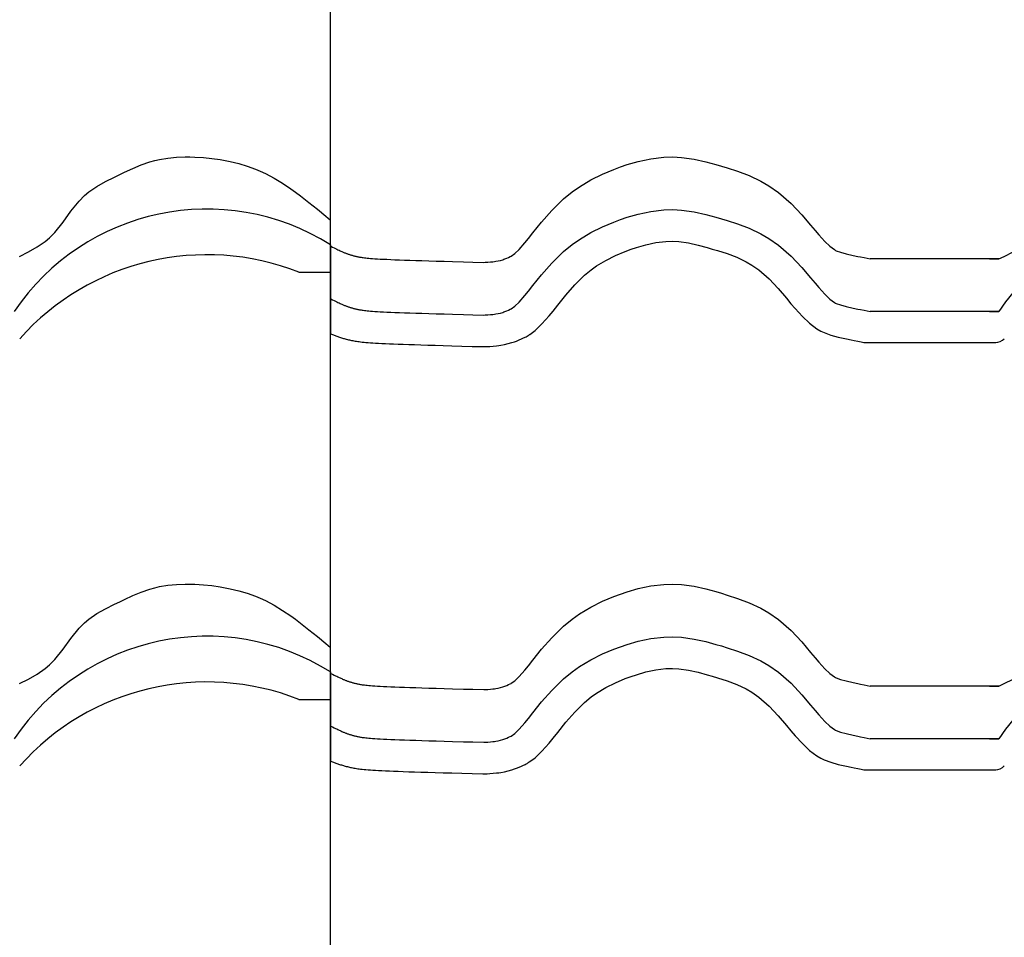
# Model space of a CAD drawing. Extents: x -486 to 8384, y 2124 to 4276.
# Drawn here: x 5166 to 5446, y 3184 to 3445 of the extents above; entities that cross this region are included whole.
import ezdxf

# ---------------------------------------------------------------- set-up
doc = ezdxf.new("R2010")
doc.units = 0
doc.header["$LTSCALE"] = 20
doc.layers.add('0-1', color=7, linetype='CONTINUOUS')
doc.layers.add('0-3', color=7, linetype='CONTINUOUS')

msp = doc.modelspace()

# ---------------------------------------------------------------- linework, layer by layer
at = {"layer": '0-1', "color": 7, "linetype": 'CONTINUOUS'}
for p, q in [((5203.21, 3404.7), (5204.64, 3405.11)), ((5204.64, 3405.11), (5206, 3405.42)), ((5206, 3405.42), (5208.38, 3405.8)), ((5208.38, 3405.8), (5210.8, 3406.03)), ((5210.8, 3406.03), (5213.23, 3406.11)), ((5213.23, 3406.11), (5214.64, 3406.11)), ((5214.64, 3406.11), (5216.05, 3406.07)), ((5216.05, 3406.07), (5218.47, 3405.93)), ((5218.47, 3405.93), (5220.87, 3405.69)), ((5220.87, 3405.69), (5223.26, 3405.35)), ((5223.26, 3405.35), (5224.64, 3405.11)), ((5224.64, 3405.11), (5226.07, 3404.82)), ((5342.21, 3404.85), (5345.77, 3405.62)), ((5345.77, 3405.62), (5349.48, 3406.05)), ((5349.48, 3406.05), (5352.04, 3406.12)), ((5352.04, 3406.12), (5354.57, 3405.99)), ((5354.57, 3405.99), (5358.15, 3405.5)), ((5358.15, 3405.5), (5361.46, 3404.77)), ((5196.02, 3401.76), (5198.39, 3402.85)), ((5198.39, 3402.85), (5200.78, 3403.85)), ((5200.78, 3403.85), (5203.21, 3404.7)), ((5226.07, 3404.82), (5228.52, 3404.23)), ((5228.52, 3404.23), (5230.94, 3403.52)), ((5230.94, 3403.52), (5233.3, 3402.67)), ((5233.3, 3402.67), (5234.64, 3402.11)), ((5332.04, 3401.25), (5335.26, 3402.59)), ((5335.26, 3402.59), (5337.21, 3403.31)), ((5337.21, 3403.31), (5339.04, 3403.93)), ((5339.04, 3403.93), (5342.21, 3404.85)), ((5361.46, 3404.77), (5364.33, 3403.98)), ((5364.33, 3403.98), (5365.88, 3403.52)), ((5365.88, 3403.52), (5367.51, 3403.03)), ((5367.51, 3403.03), (5370.47, 3402.08)), ((5190.61, 3399.12), (5193.15, 3400.4)), ((5193.15, 3400.4), (5194.64, 3401.11)), ((5194.64, 3401.11), (5196.02, 3401.76)), ((5234.64, 3402.11), (5236.12, 3401.42)), ((5236.12, 3401.42), (5238.59, 3400.1)), ((5238.59, 3400.1), (5240.99, 3398.64)), ((5325.46, 3397.63), (5328.69, 3399.58)), ((5328.69, 3399.58), (5332.04, 3401.25)), ((5370.47, 3402.08), (5373.75, 3400.84)), ((5373.75, 3400.84), (5377.11, 3399.26)), ((5185.87, 3396.14), (5188.16, 3397.73)), ((5188.16, 3397.73), (5190.61, 3399.12)), ((5240.99, 3398.64), (5243.32, 3397.06)), ((5243.32, 3397.06), (5244.64, 3396.11)), ((5323.38, 3396.16), (5325.46, 3397.63)), ((5377.11, 3399.26), (5379.41, 3397.92)), ((5379.41, 3397.92), (5382.1, 3396.04)), ((5183.13, 3393.57), (5184.64, 3395.11)), ((5184.64, 3395.11), (5185.87, 3396.14)), ((5244.64, 3396.11), (5246.08, 3395.04)), ((5246.08, 3395.04), (5248.51, 3393.15)), ((5317.6, 3390.88), (5320.95, 3394.17)), ((5320.95, 3394.17), (5323.38, 3396.16)), ((5382.1, 3396.04), (5385.71, 3392.89)), ((5180.76, 3390.64), (5183.13, 3393.57)), ((5248.51, 3393.15), (5250.9, 3391.21)), ((5250.9, 3391.21), (5253.27, 3389.25)), ((5345.77, 3390.62), (5349.48, 3391.05)), ((5349.48, 3391.05), (5352.04, 3391.12)), ((5352.04, 3391.12), (5354.57, 3390.99)), ((5354.57, 3390.99), (5358.15, 3390.5)), ((5385.71, 3392.89), (5388.75, 3389.65)), ((5178.51, 3387.57), (5180.76, 3390.64)), ((5253.27, 3389.25), (5254.64, 3388.11)), ((5254.64, 3381.11), (5254.64, 3388.11)), ((5254.64, 3381.11), (5254.64, 3388.11)), ((5314.73, 3387.58), (5317.6, 3390.88)), ((5335.26, 3387.59), (5337.21, 3388.31)), ((5337.21, 3388.31), (5339.04, 3388.93)), ((5339.04, 3388.93), (5342.21, 3389.85)), ((5342.21, 3389.85), (5345.77, 3390.62)), ((5358.15, 3390.5), (5361.46, 3389.77)), ((5361.46, 3389.77), (5364.33, 3388.98)), ((5364.33, 3388.98), (5365.88, 3388.52)), ((5365.88, 3388.52), (5367.51, 3388.03)), ((5388.75, 3389.65), (5391.28, 3386.69)), ((5176.15, 3384.64), (5178.51, 3387.57)), ((5312.27, 3384.52), (5314.73, 3387.58)), ((5328.69, 3384.58), (5332.04, 3386.25)), ((5332.04, 3386.25), (5335.26, 3387.59)), ((5367.51, 3388.03), (5370.47, 3387.08)), ((5370.47, 3387.08), (5373.75, 3385.84)), ((5373.75, 3385.84), (5377.11, 3384.26)), ((5391.28, 3386.69), (5392.57, 3385.14)), ((5173.42, 3382.07), (5174.64, 3383.11)), ((5174.64, 3383.11), (5176.15, 3384.64)), ((5309.97, 3381.66), (5310.98, 3382.9)), ((5310.98, 3382.9), (5312.27, 3384.52)), ((5323.38, 3381.16), (5325.46, 3382.63)), ((5325.46, 3382.63), (5328.69, 3384.58)), ((5377.11, 3384.26), (5379.41, 3382.92)), ((5379.41, 3382.92), (5382.1, 3381.04)), ((5392.57, 3385.14), (5393.63, 3383.9)), ((5393.63, 3383.9), (5395.35, 3382.01)), ((5168.69, 3379.1), (5171.14, 3380.49)), ((5171.14, 3380.49), (5173.42, 3382.07)), ((5254.64, 3381.11), (5254.64, 3373.29)), ((5254.64, 3381.11), (5254.64, 3373.29)), ((5254.65, 3380.76), (5254.64, 3380.76)), ((5254.64, 3380.76), (5254.64, 3355.78)), ((5254.67, 3380.75), (5254.65, 3380.76)), ((5254.69, 3380.74), (5254.67, 3380.75)), ((5254.71, 3380.73), (5254.69, 3380.74)), ((5254.72, 3380.72), (5254.71, 3380.73)), ((5254.72, 3380.72), (5255.23, 3380.47)), ((5255.23, 3380.47), (5255.67, 3380.25)), ((5255.67, 3380.25), (5256.06, 3380.05)), ((5256.06, 3380.05), (5256.42, 3379.88)), ((5256.42, 3379.88), (5256.76, 3379.71)), ((5256.76, 3379.71), (5257.06, 3379.57)), ((5307.08, 3378.6), (5308.33, 3379.8)), ((5308.33, 3379.8), (5309.97, 3381.66)), ((5320.95, 3379.17), (5323.38, 3381.16)), ((5338.55, 3379.21), (5340.21, 3379.82)), ((5338.55, 3379.21), (5340.21, 3379.82)), ((5340.21, 3379.82), (5341.75, 3380.34)), ((5340.21, 3379.82), (5341.75, 3380.34)), ((5341.75, 3380.34), (5344.42, 3381.12)), ((5341.75, 3380.34), (5344.42, 3381.12)), ((5344.42, 3381.12), (5347.24, 3381.73)), ((5344.42, 3381.12), (5347.24, 3381.73)), ((5347.24, 3381.73), (5350.12, 3382.07)), ((5347.24, 3381.73), (5350.12, 3382.07)), ((5350.12, 3382.07), (5351.94, 3382.11)), ((5350.12, 3382.07), (5351.94, 3382.11)), ((5351.94, 3382.11), (5353.74, 3382.02)), ((5351.94, 3382.11), (5353.74, 3382.02)), ((5353.74, 3382.02), (5356.57, 3381.64)), ((5353.74, 3382.02), (5356.57, 3381.64)), ((5356.57, 3381.64), (5359.29, 3381.03)), ((5356.57, 3381.64), (5359.29, 3381.03)), ((5359.29, 3381.03), (5361.86, 3380.33)), ((5359.29, 3381.03), (5361.86, 3380.33)), ((5361.86, 3380.33), (5363.3, 3379.9)), ((5361.86, 3380.33), (5363.3, 3379.9)), ((5363.3, 3379.9), (5364.83, 3379.44)), ((5363.3, 3379.9), (5364.83, 3379.44)), ((5382.1, 3381.04), (5385.71, 3377.89)), ((5395.35, 3382.01), (5396.77, 3380.67)), ((5396.77, 3380.67), (5398.04, 3379.72)), ((5398.04, 3379.72), (5398.39, 3379.52)), ((5166.14, 3377.82), (5168.69, 3379.1)), ((5257.06, 3379.57), (5257.35, 3379.43)), ((5257.35, 3379.43), (5257.6, 3379.31)), ((5257.6, 3379.31), (5257.84, 3379.21)), ((5257.84, 3379.21), (5258.07, 3379.1)), ((5258.07, 3379.1), (5258.27, 3379.01)), ((5258.27, 3379.01), (5258.47, 3378.93)), ((5258.47, 3378.93), (5258.65, 3378.85)), ((5258.65, 3378.85), (5258.83, 3378.78)), ((5258.83, 3378.78), (5258.99, 3378.72)), ((5258.99, 3378.72), (5259.16, 3378.65)), ((5259.16, 3378.65), (5259.32, 3378.59)), ((5259.32, 3378.59), (5259.49, 3378.53)), ((5259.49, 3378.53), (5259.66, 3378.47)), ((5259.66, 3378.47), (5259.84, 3378.41)), ((5259.84, 3378.41), (5260.01, 3378.35)), ((5260.01, 3378.35), (5260.2, 3378.29)), ((5260.2, 3378.29), (5260.39, 3378.23)), ((5260.39, 3378.23), (5260.57, 3378.17)), ((5260.57, 3378.17), (5260.77, 3378.11)), ((5260.77, 3378.11), (5260.98, 3378.06)), ((5260.98, 3378.06), (5261.18, 3378)), ((5261.18, 3378), (5261.39, 3377.95)), ((5261.39, 3377.95), (5261.59, 3377.9)), ((5261.59, 3377.9), (5261.8, 3377.84)), ((5261.8, 3377.84), (5262.01, 3377.8)), ((5262.01, 3377.8), (5262.23, 3377.75)), ((5262.23, 3377.75), (5262.44, 3377.7)), ((5262.44, 3377.7), (5262.67, 3377.66)), ((5262.67, 3377.66), (5262.89, 3377.62)), ((5262.89, 3377.62), (5263.13, 3377.58)), ((5263.13, 3377.58), (5263.38, 3377.54)), ((5263.38, 3377.54), (5263.65, 3377.49)), ((5263.65, 3377.49), (5263.96, 3377.45)), ((5263.96, 3377.45), (5264.28, 3377.41)), ((5264.28, 3377.41), (5264.65, 3377.37)), ((5264.65, 3377.37), (5265.06, 3377.33)), ((5265.06, 3377.33), (5265.52, 3377.29)), ((5265.52, 3377.29), (5266.05, 3377.24)), ((5266.05, 3377.24), (5266.63, 3377.2)), ((5266.63, 3377.2), (5267.29, 3377.15)), ((5267.29, 3377.15), (5268.01, 3377.11)), ((5268.01, 3377.11), (5268.82, 3377.06)), ((5268.82, 3377.06), (5269.71, 3377.02)), ((5269.71, 3377.02), (5270.7, 3376.97)), ((5270.7, 3376.97), (5271.79, 3376.92)), ((5271.79, 3376.92), (5272.97, 3376.87)), ((5303.64, 3376.87), (5304.01, 3376.99)), ((5304.01, 3376.99), (5304.3, 3377.1)), ((5304.3, 3377.1), (5304.8, 3377.3)), ((5304.8, 3377.3), (5305.3, 3377.51)), ((5305.3, 3377.51), (5305.79, 3377.74)), ((5305.79, 3377.74), (5306.07, 3377.87)), ((5306.08, 3377.88), (5307.08, 3378.6)), ((5317.6, 3375.88), (5320.95, 3379.17)), ((5333.02, 3376.68), (5335.78, 3378.05)), ((5333.02, 3376.68), (5335.78, 3378.05)), ((5335.78, 3378.05), (5338.55, 3379.21)), ((5335.78, 3378.05), (5338.55, 3379.21)), ((5364.83, 3379.44), (5367.5, 3378.58)), ((5364.83, 3379.44), (5367.5, 3378.58)), ((5367.5, 3378.58), (5370.24, 3377.55)), ((5367.5, 3378.58), (5370.24, 3377.55)), ((5370.24, 3377.55), (5372.93, 3376.28)), ((5370.24, 3377.55), (5372.93, 3376.28)), ((5385.71, 3377.89), (5388.75, 3374.65)), ((5398.39, 3379.52), (5398.58, 3379.43)), ((5398.58, 3379.43), (5399.8, 3378.98)), ((5399.8, 3378.98), (5401.36, 3378.55)), ((5401.36, 3378.55), (5403.38, 3378.09)), ((5403.38, 3378.09), (5404.68, 3377.82)), ((5404.68, 3377.82), (5405.47, 3377.66)), ((5405.47, 3377.66), (5406.52, 3377.45)), ((5406.52, 3377.45), (5407.37, 3377.28)), ((5407.37, 3377.28), (5408.2, 3377.11)), ((5444.88, 3377.11), (5408.2, 3377.11)), ((5442.17, 3377.11), (5444.88, 3377.11)), ((5444.88, 3377.11), (5446.38, 3377.82)), ((5446.38, 3377.82), (5448.92, 3379.1)), ((5272.97, 3376.87), (5274.27, 3376.82)), ((5274.27, 3376.82), (5275.68, 3376.77)), ((5275.68, 3376.77), (5277.2, 3376.72)), ((5277.2, 3376.72), (5278.88, 3376.66)), ((5278.88, 3376.66), (5280.66, 3376.6)), ((5280.66, 3376.6), (5282.61, 3376.55)), ((5282.61, 3376.55), (5284.69, 3376.48)), ((5284.69, 3376.48), (5286.99, 3376.42)), ((5286.99, 3376.42), (5289.36, 3376.35)), ((5289.36, 3376.35), (5292.46, 3376.26)), ((5292.46, 3376.26), (5295.11, 3376.19)), ((5295.11, 3376.19), (5298.24, 3376.1)), ((5298.24, 3376.1), (5298.67, 3376.13)), ((5298.67, 3376.13), (5299.4, 3376.17)), ((5299.4, 3376.17), (5300.13, 3376.23)), ((5300.13, 3376.23), (5300.86, 3376.3)), ((5300.86, 3376.3), (5301.28, 3376.36)), ((5301.28, 3376.36), (5301.67, 3376.41)), ((5301.67, 3376.41), (5302.33, 3376.53)), ((5302.33, 3376.53), (5302.99, 3376.68)), ((5302.99, 3376.68), (5303.64, 3376.87)), ((5314.73, 3372.58), (5317.6, 3375.88)), ((5328.84, 3374), (5330.39, 3375.1)), ((5328.84, 3374), (5330.39, 3375.1)), ((5330.39, 3375.1), (5333.02, 3376.68)), ((5330.39, 3375.1), (5333.02, 3376.68)), ((5372.93, 3376.28), (5374.57, 3375.33)), ((5372.93, 3376.28), (5374.57, 3375.33)), ((5374.57, 3375.33), (5376.54, 3373.95)), ((5374.57, 3375.33), (5376.54, 3373.95)), ((5388.75, 3374.65), (5391.28, 3371.69)), ((5245.64, 3373.29), (5254.64, 3373.29)), ((5312.27, 3369.52), (5314.73, 3372.58)), ((5324.16, 3369.71), (5326.97, 3372.46)), ((5324.16, 3369.71), (5326.97, 3372.46)), ((5326.97, 3372.46), (5328.84, 3374)), ((5326.97, 3372.46), (5328.84, 3374)), ((5376.54, 3373.95), (5379.46, 3371.4)), ((5376.54, 3373.95), (5379.46, 3371.4)), ((5379.46, 3371.4), (5382.05, 3368.65)), ((5379.46, 3371.4), (5382.05, 3368.65)), ((5391.28, 3371.69), (5392.57, 3370.14)), ((5310.98, 3367.9), (5312.27, 3369.52)), ((5321.64, 3366.8), (5324.16, 3369.71)), ((5321.64, 3366.8), (5324.16, 3369.71)), ((5382.05, 3368.65), (5384.4, 3365.89)), ((5382.05, 3368.65), (5384.4, 3365.89)), ((5392.57, 3370.14), (5393.63, 3368.9)), ((5393.63, 3368.9), (5395.35, 3367.01)), ((5254.65, 3365.76), (5254.64, 3365.76)), ((5254.67, 3365.75), (5254.65, 3365.76)), ((5254.69, 3365.74), (5254.67, 3365.75)), ((5254.71, 3365.73), (5254.69, 3365.74)), ((5254.72, 3365.72), (5254.71, 3365.73)), ((5254.72, 3365.72), (5255.23, 3365.47)), ((5308.33, 3364.8), (5309.97, 3366.66)), ((5309.97, 3366.66), (5310.98, 3367.9)), ((5319.31, 3363.9), (5321.64, 3366.8)), ((5319.31, 3363.9), (5321.64, 3366.8)), ((5384.4, 3365.89), (5385.7, 3364.33)), ((5384.4, 3365.89), (5385.7, 3364.33)), ((5395.35, 3367.01), (5396.77, 3365.67)), ((5255.23, 3365.47), (5255.67, 3365.25)), ((5255.67, 3365.25), (5256.06, 3365.05)), ((5256.06, 3365.05), (5256.42, 3364.88)), ((5256.42, 3364.88), (5256.76, 3364.72)), ((5256.76, 3364.72), (5257.06, 3364.57)), ((5257.06, 3364.57), (5257.35, 3364.43)), ((5257.35, 3364.43), (5257.6, 3364.32)), ((5257.6, 3364.32), (5257.84, 3364.21)), ((5257.84, 3364.21), (5258.07, 3364.1)), ((5258.07, 3364.1), (5258.27, 3364.01)), ((5258.27, 3364.01), (5258.47, 3363.93)), ((5258.47, 3363.93), (5258.65, 3363.85)), ((5258.65, 3363.85), (5258.83, 3363.78)), ((5258.83, 3363.78), (5258.99, 3363.72)), ((5258.99, 3363.72), (5259.16, 3363.65)), ((5259.16, 3363.65), (5259.32, 3363.59)), ((5259.32, 3363.59), (5259.49, 3363.53)), ((5259.49, 3363.53), (5259.66, 3363.47)), ((5259.66, 3363.47), (5259.84, 3363.41)), ((5259.84, 3363.41), (5260.01, 3363.35)), ((5260.01, 3363.35), (5260.2, 3363.29)), ((5260.2, 3363.29), (5260.39, 3363.23)), ((5260.39, 3363.23), (5260.57, 3363.17)), ((5260.57, 3363.17), (5260.77, 3363.11)), ((5260.77, 3363.11), (5260.98, 3363.06)), ((5260.98, 3363.06), (5261.18, 3363)), ((5261.18, 3363), (5261.39, 3362.95)), ((5261.39, 3362.95), (5261.59, 3362.9)), ((5261.59, 3362.9), (5261.8, 3362.84)), ((5306.08, 3362.88), (5307.08, 3363.6)), ((5307.08, 3363.6), (5308.33, 3364.8)), ((5317.99, 3362.25), (5319.31, 3363.9)), ((5317.99, 3362.25), (5319.31, 3363.9)), ((5385.7, 3364.33), (5386.88, 3362.95)), ((5385.7, 3364.33), (5386.88, 3362.95)), ((5386.88, 3362.95), (5388.93, 3360.7)), ((5386.88, 3362.95), (5388.93, 3360.7)), ((5396.77, 3365.67), (5398.04, 3364.72)), ((5398.04, 3364.72), (5398.39, 3364.52)), ((5398.39, 3364.52), (5398.58, 3364.43)), ((5398.58, 3364.43), (5399.8, 3363.98)), ((5399.8, 3363.98), (5401.36, 3363.55)), ((5401.36, 3363.55), (5403.38, 3363.09)), ((5403.38, 3363.09), (5404.68, 3362.82)), ((5261.8, 3362.84), (5262.01, 3362.8)), ((5262.01, 3362.8), (5262.23, 3362.75)), ((5262.23, 3362.75), (5262.44, 3362.7)), ((5262.44, 3362.7), (5262.67, 3362.66)), ((5262.67, 3362.66), (5262.89, 3362.62)), ((5262.89, 3362.62), (5263.13, 3362.58)), ((5263.13, 3362.58), (5263.38, 3362.54)), ((5263.38, 3362.54), (5263.65, 3362.5)), ((5263.65, 3362.5), (5263.96, 3362.45)), ((5263.96, 3362.45), (5264.28, 3362.41)), ((5264.28, 3362.41), (5264.65, 3362.37)), ((5264.65, 3362.37), (5265.06, 3362.33)), ((5265.06, 3362.33), (5265.52, 3362.29)), ((5265.52, 3362.29), (5266.05, 3362.24)), ((5266.05, 3362.24), (5266.63, 3362.2)), ((5266.63, 3362.2), (5267.29, 3362.15)), ((5267.29, 3362.15), (5268.01, 3362.11)), ((5268.01, 3362.11), (5268.82, 3362.06)), ((5268.82, 3362.06), (5269.71, 3362.02)), ((5269.71, 3362.02), (5270.7, 3361.97)), ((5270.7, 3361.97), (5271.79, 3361.92)), ((5271.79, 3361.92), (5272.97, 3361.87)), ((5272.97, 3361.87), (5274.27, 3361.82)), ((5274.27, 3361.82), (5275.68, 3361.77)), ((5275.68, 3361.77), (5277.2, 3361.72)), ((5277.2, 3361.72), (5278.88, 3361.66)), ((5278.88, 3361.66), (5280.66, 3361.6)), ((5280.66, 3361.6), (5282.61, 3361.55)), ((5282.61, 3361.55), (5284.69, 3361.48)), ((5284.69, 3361.48), (5286.99, 3361.42)), ((5286.99, 3361.42), (5289.36, 3361.35)), ((5289.36, 3361.35), (5292.46, 3361.26)), ((5292.46, 3361.26), (5295.11, 3361.19)), ((5295.11, 3361.19), (5298.24, 3361.1)), ((5298.24, 3361.1), (5298.67, 3361.13)), ((5298.67, 3361.13), (5299.4, 3361.17)), ((5299.4, 3361.17), (5300.13, 3361.23)), ((5300.13, 3361.23), (5300.86, 3361.3)), ((5300.86, 3361.3), (5301.28, 3361.36)), ((5301.28, 3361.36), (5301.67, 3361.41)), ((5301.67, 3361.41), (5302.33, 3361.53)), ((5302.33, 3361.53), (5302.99, 3361.68)), ((5302.99, 3361.68), (5303.64, 3361.87)), ((5303.64, 3361.87), (5304.01, 3361.99)), ((5304.01, 3361.99), (5304.3, 3362.1)), ((5304.3, 3362.1), (5304.8, 3362.3)), ((5304.8, 3362.3), (5305.3, 3362.51)), ((5305.3, 3362.51), (5305.79, 3362.74)), ((5305.79, 3362.74), (5306.07, 3362.87)), ((5314.83, 3358.56), (5316.83, 3360.84)), ((5314.83, 3358.56), (5316.83, 3360.84)), ((5316.83, 3360.84), (5317.99, 3362.25)), ((5316.83, 3360.84), (5317.99, 3362.25)), ((5388.93, 3360.7), (5390.96, 3358.78)), ((5388.93, 3360.7), (5390.96, 3358.78)), ((5404.68, 3362.82), (5405.47, 3362.66)), ((5405.47, 3362.66), (5406.52, 3362.45)), ((5406.52, 3362.45), (5407.37, 3362.28)), ((5407.37, 3362.28), (5408.2, 3362.11)), ((5444.88, 3362.11), (5408.2, 3362.11)), ((5442.17, 3362.11), (5444.88, 3362.11)), ((5312.86, 3356.68), (5314.83, 3358.56)), ((5312.86, 3356.68), (5314.83, 3358.56)), ((5390.96, 3358.78), (5393.05, 3357.21)), ((5390.96, 3358.78), (5393.05, 3357.21)), ((5254.64, 3355.78), (5254.67, 3355.76)), ((5254.67, 3355.76), (5254.94, 3355.65)), ((5254.94, 3355.65), (5255.19, 3355.54)), ((5255.19, 3355.54), (5255.45, 3355.44)), ((5255.45, 3355.44), (5255.7, 3355.34)), ((5255.7, 3355.34), (5255.95, 3355.24)), ((5255.95, 3355.24), (5256.19, 3355.15)), ((5256.19, 3355.15), (5256.44, 3355.06)), ((5256.44, 3355.06), (5256.7, 3354.97)), ((5256.7, 3354.97), (5256.95, 3354.88)), ((5256.95, 3354.88), (5257.21, 3354.79)), ((5257.21, 3354.79), (5257.47, 3354.71)), ((5257.47, 3354.71), (5257.75, 3354.62)), ((5257.75, 3354.62), (5258.01, 3354.55)), ((5258.01, 3354.55), (5258.29, 3354.46)), ((5308.98, 3354.3), (5309.58, 3354.58)), ((5308.98, 3354.3), (5309.58, 3354.58)), ((5309.58, 3354.58), (5309.89, 3354.72)), ((5309.58, 3354.58), (5309.89, 3354.72)), ((5309.89, 3354.72), (5310.04, 3354.8)), ((5310.04, 3354.8), (5310.31, 3354.92)), ((5310.31, 3354.92), (5310.57, 3355.06)), ((5310.57, 3355.06), (5310.82, 3355.21)), ((5310.82, 3355.21), (5310.97, 3355.3)), ((5310.97, 3355.3), (5311.02, 3355.34)), ((5311.02, 3355.34), (5311.12, 3355.41)), ((5311.12, 3355.41), (5311.22, 3355.48)), ((5311.22, 3355.48), (5311.31, 3355.55)), ((5311.31, 3355.55), (5311.37, 3355.59)), ((5311.37, 3355.59), (5312.86, 3356.68)), ((5311.37, 3355.59), (5312.86, 3356.68)), ((5393.05, 3357.21), (5394.2, 3356.54)), ((5393.05, 3357.21), (5394.2, 3356.54)), ((5394.2, 3356.54), (5395.1, 3356.11)), ((5394.2, 3356.54), (5395.1, 3356.11)), ((5395.1, 3356.11), (5397.05, 3355.4)), ((5395.1, 3356.11), (5397.05, 3355.4)), ((5397.05, 3355.4), (5399.17, 3354.81)), ((5397.05, 3355.4), (5399.17, 3354.81)), ((5399.17, 3354.81), (5401.49, 3354.29)), ((5399.17, 3354.81), (5401.49, 3354.29)), ((5258.29, 3354.46), (5258.57, 3354.38)), ((5258.57, 3354.38), (5258.85, 3354.31)), ((5258.85, 3354.31), (5259.14, 3354.23)), ((5259.14, 3354.23), (5259.43, 3354.16)), ((5259.43, 3354.16), (5259.73, 3354.09)), ((5259.73, 3354.09), (5260.02, 3354.02)), ((5260.02, 3354.02), (5260.33, 3353.95)), ((5260.33, 3353.95), (5260.65, 3353.88)), ((5260.65, 3353.88), (5260.97, 3353.82)), ((5260.97, 3353.82), (5261.3, 3353.76)), ((5261.3, 3353.76), (5261.65, 3353.7)), ((5261.65, 3353.7), (5262, 3353.64)), ((5262, 3353.64), (5262.39, 3353.58)), ((5262.39, 3353.58), (5262.79, 3353.53)), ((5262.79, 3353.53), (5263.22, 3353.48)), ((5263.22, 3353.48), (5263.68, 3353.42)), ((5263.68, 3353.42), (5264.19, 3353.37)), ((5264.19, 3353.37), (5264.73, 3353.32)), ((5264.73, 3353.32), (5265.33, 3353.27)), ((5265.33, 3353.27), (5265.98, 3353.22)), ((5265.98, 3353.22), (5266.7, 3353.17)), ((5266.7, 3353.17), (5267.47, 3353.12)), ((5267.47, 3353.12), (5268.33, 3353.07)), ((5268.33, 3353.07), (5269.27, 3353.03)), ((5269.27, 3353.03), (5270.28, 3352.98)), ((5270.28, 3352.98), (5271.4, 3352.93)), ((5271.4, 3352.93), (5272.6, 3352.88)), ((5272.6, 3352.88), (5273.94, 3352.83)), ((5273.94, 3352.83), (5275.36, 3352.77)), ((5275.36, 3352.77), (5276.91, 3352.72)), ((5276.91, 3352.72), (5278.58, 3352.67)), ((5278.58, 3352.67), (5280.39, 3352.61)), ((5280.39, 3352.61), (5282.34, 3352.55)), ((5282.34, 3352.55), (5284.45, 3352.49)), ((5284.45, 3352.49), (5286.7, 3352.42)), ((5286.7, 3352.42), (5289.15, 3352.35)), ((5289.15, 3352.35), (5292.02, 3352.27)), ((5292.02, 3352.27), (5294.92, 3352.19)), ((5294.92, 3352.19), (5297.99, 3352.11)), ((5297.99, 3352.11), (5298.75, 3352.12)), ((5298.75, 3352.12), (5299.2, 3352.14)), ((5298.75, 3352.12), (5299.2, 3352.14)), ((5299.2, 3352.14), (5300.02, 3352.19)), ((5299.2, 3352.14), (5300.02, 3352.19)), ((5300.02, 3352.19), (5300.93, 3352.26)), ((5300.02, 3352.19), (5300.93, 3352.26)), ((5300.93, 3352.26), (5301.88, 3352.36)), ((5300.93, 3352.26), (5301.88, 3352.36)), ((5301.88, 3352.36), (5302.51, 3352.44)), ((5301.88, 3352.36), (5302.51, 3352.44)), ((5302.51, 3352.44), (5303.14, 3352.53)), ((5302.51, 3352.44), (5303.14, 3352.53)), ((5303.14, 3352.53), (5304.14, 3352.71)), ((5303.14, 3352.53), (5304.14, 3352.71)), ((5304.14, 3352.71), (5305.22, 3352.96)), ((5304.14, 3352.71), (5305.22, 3352.96)), ((5305.22, 3352.96), (5306.28, 3353.26)), ((5305.22, 3352.96), (5306.28, 3353.26)), ((5306.28, 3353.26), (5306.97, 3353.49)), ((5306.28, 3353.26), (5306.97, 3353.49)), ((5306.97, 3353.49), (5307.53, 3353.69)), ((5306.97, 3353.49), (5307.53, 3353.69)), ((5307.53, 3353.69), (5308.29, 3354)), ((5307.53, 3353.69), (5308.29, 3354)), ((5308.29, 3354), (5308.98, 3354.3)), ((5308.29, 3354), (5308.98, 3354.3)), ((5401.49, 3354.29), (5402.87, 3354.01)), ((5401.49, 3354.29), (5402.87, 3354.01)), ((5402.87, 3354.01), (5403.69, 3353.84)), ((5402.87, 3354.01), (5403.69, 3353.84)), ((5403.69, 3353.84), (5404.74, 3353.63)), ((5403.69, 3353.84), (5404.74, 3353.63)), ((5404.74, 3353.63), (5405.65, 3353.44)), ((5404.74, 3353.63), (5405.65, 3353.44)), ((5405.65, 3353.44), (5406.4, 3353.29)), ((5405.65, 3353.44), (5406.4, 3353.29)), ((5406.4, 3353.29), (5444, 3353.29)), ((5210.8, 3284.39), (5213.23, 3284.47)), ((5213.23, 3284.47), (5214.64, 3284.47)), ((5214.64, 3284.47), (5216.05, 3284.43)), ((5216.05, 3284.43), (5218.47, 3284.29)), ((5349.48, 3284.41), (5352.04, 3284.48)), ((5352.04, 3284.48), (5354.57, 3284.35)), ((5198.39, 3281.21), (5200.78, 3282.21)), ((5200.78, 3282.21), (5203.21, 3283.06)), ((5203.21, 3283.06), (5204.64, 3283.47)), ((5204.64, 3283.47), (5206, 3283.78)), ((5206, 3283.78), (5208.38, 3284.16)), ((5208.38, 3284.16), (5210.8, 3284.39)), ((5218.47, 3284.29), (5220.87, 3284.05)), ((5220.87, 3284.05), (5223.26, 3283.71)), ((5223.26, 3283.71), (5224.64, 3283.47)), ((5224.64, 3283.47), (5226.07, 3283.18)), ((5226.07, 3283.18), (5228.52, 3282.59)), ((5228.52, 3282.59), (5230.94, 3281.88)), ((5230.94, 3281.88), (5233.3, 3281.03)), ((5335.26, 3280.95), (5337.21, 3281.67)), ((5337.21, 3281.67), (5339.04, 3282.29)), ((5339.04, 3282.29), (5342.21, 3283.21)), ((5342.21, 3283.21), (5345.77, 3283.98)), ((5345.77, 3283.98), (5349.48, 3284.41)), ((5354.57, 3284.35), (5358.15, 3283.86)), ((5358.15, 3283.86), (5361.46, 3283.13)), ((5361.46, 3283.13), (5364.33, 3282.34)), ((5364.33, 3282.34), (5365.88, 3281.88)), ((5365.88, 3281.88), (5367.51, 3281.39)), ((5193.15, 3278.76), (5194.64, 3279.47)), ((5194.64, 3279.47), (5196.02, 3280.12)), ((5196.02, 3280.12), (5198.39, 3281.21)), ((5233.3, 3281.03), (5234.64, 3280.47)), ((5234.64, 3280.47), (5236.12, 3279.78)), ((5236.12, 3279.78), (5238.59, 3278.46)), ((5328.69, 3277.94), (5332.04, 3279.61)), ((5332.04, 3279.61), (5335.26, 3280.95)), ((5367.51, 3281.39), (5370.47, 3280.44)), ((5370.47, 3280.44), (5373.75, 3279.2)), ((5373.75, 3279.2), (5377.11, 3277.62)), ((5185.87, 3274.5), (5188.16, 3276.09)), ((5188.16, 3276.09), (5190.61, 3277.48)), ((5190.61, 3277.48), (5193.15, 3278.76)), ((5238.59, 3278.46), (5240.99, 3277)), ((5240.99, 3277), (5243.32, 3275.42)), ((5325.46, 3275.99), (5328.69, 3277.94)), ((5377.11, 3277.62), (5379.41, 3276.28)), ((5379.41, 3276.28), (5382.1, 3274.41)), ((5183.13, 3271.93), (5184.64, 3273.47)), ((5184.64, 3273.47), (5185.87, 3274.5)), ((5243.32, 3275.42), (5244.64, 3274.47)), ((5244.64, 3274.47), (5246.08, 3273.4)), ((5246.08, 3273.4), (5248.51, 3271.51)), ((5320.95, 3272.53), (5323.38, 3274.52)), ((5323.38, 3274.52), (5325.46, 3275.99)), ((5382.1, 3274.41), (5385.71, 3271.25)), ((5180.76, 3269), (5183.13, 3271.93)), ((5248.51, 3271.51), (5250.9, 3269.57)), ((5317.6, 3269.24), (5320.95, 3272.53)), ((5385.71, 3271.25), (5388.75, 3268.01)), ((5178.51, 3265.93), (5180.76, 3269)), ((5250.9, 3269.57), (5253.27, 3267.61)), ((5253.27, 3267.61), (5254.64, 3266.47)), ((5314.73, 3265.94), (5317.6, 3269.24)), ((5339.04, 3267.29), (5342.21, 3268.21)), ((5342.21, 3268.21), (5345.77, 3268.98)), ((5345.77, 3268.98), (5349.48, 3269.41)), ((5349.48, 3269.41), (5352.04, 3269.48)), ((5352.04, 3269.48), (5354.57, 3269.35)), ((5354.57, 3269.35), (5358.15, 3268.86)), ((5358.15, 3268.86), (5361.46, 3268.13)), ((5361.46, 3268.13), (5364.33, 3267.34)), ((5388.75, 3268.01), (5391.28, 3265.05)), ((5176.15, 3263), (5178.51, 3265.93)), ((5254.64, 3259.47), (5254.64, 3266.47)), ((5254.64, 3259.47), (5254.64, 3266.47)), ((5312.27, 3262.88), (5314.73, 3265.94)), ((5332.04, 3264.61), (5335.26, 3265.95)), ((5335.26, 3265.95), (5337.21, 3266.67)), ((5337.21, 3266.67), (5339.04, 3267.29)), ((5364.33, 3267.34), (5365.88, 3266.88)), ((5365.88, 3266.88), (5367.51, 3266.39)), ((5367.51, 3266.39), (5370.47, 3265.44)), ((5370.47, 3265.44), (5373.75, 3264.2)), ((5391.28, 3265.05), (5392.57, 3263.5)), ((5174.64, 3261.47), (5176.15, 3263)), ((5310.98, 3261.26), (5312.27, 3262.88)), ((5325.46, 3260.99), (5328.69, 3262.94)), ((5328.69, 3262.94), (5332.04, 3264.61)), ((5373.75, 3264.2), (5377.11, 3262.62)), ((5377.11, 3262.62), (5379.41, 3261.28)), ((5392.57, 3263.5), (5393.63, 3262.26)), ((5393.63, 3262.26), (5395.35, 3260.37)), ((5171.14, 3258.85), (5173.42, 3260.43)), ((5173.42, 3260.43), (5174.64, 3261.47)), ((5254.64, 3259.47), (5254.64, 3251.65)), ((5254.64, 3259.47), (5254.64, 3251.65)), ((5308.33, 3258.16), (5309.97, 3260.02)), ((5309.97, 3260.02), (5310.98, 3261.26)), ((5320.95, 3257.53), (5323.38, 3259.52)), ((5323.38, 3259.52), (5325.46, 3260.99)), ((5341.75, 3258.7), (5344.42, 3259.48)), ((5341.75, 3258.7), (5344.42, 3259.48)), ((5344.42, 3259.48), (5347.24, 3260.09)), ((5344.42, 3259.48), (5347.24, 3260.09)), ((5347.24, 3260.09), (5350.12, 3260.43)), ((5347.24, 3260.09), (5350.12, 3260.43)), ((5350.12, 3260.43), (5351.94, 3260.47)), ((5350.12, 3260.43), (5351.94, 3260.47)), ((5351.94, 3260.47), (5353.74, 3260.38)), ((5351.94, 3260.47), (5353.74, 3260.38)), ((5353.74, 3260.38), (5356.57, 3260)), ((5353.74, 3260.38), (5356.57, 3260)), ((5356.57, 3260), (5359.29, 3259.39)), ((5356.57, 3260), (5359.29, 3259.39)), ((5359.29, 3259.39), (5361.86, 3258.69)), ((5359.29, 3259.39), (5361.86, 3258.69)), ((5379.41, 3261.28), (5382.1, 3259.4)), ((5382.1, 3259.4), (5385.71, 3256.25)), ((5395.35, 3260.37), (5396.77, 3259.03)), ((5166.14, 3256.18), (5168.69, 3257.46)), ((5168.69, 3257.46), (5171.14, 3258.85)), ((5254.65, 3259.12), (5254.64, 3259.12)), ((5254.64, 3259.12), (5254.64, 3234.14)), ((5254.67, 3259.11), (5254.65, 3259.12)), ((5254.69, 3259.1), (5254.67, 3259.11)), ((5254.71, 3259.09), (5254.69, 3259.1)), ((5254.72, 3259.08), (5254.71, 3259.09)), ((5254.72, 3259.08), (5255.23, 3258.83)), ((5255.23, 3258.83), (5255.67, 3258.61)), ((5255.67, 3258.61), (5256.06, 3258.42)), ((5256.06, 3258.42), (5256.42, 3258.24)), ((5256.42, 3258.24), (5256.76, 3258.07)), ((5256.76, 3258.07), (5257.06, 3257.93)), ((5257.06, 3257.93), (5257.35, 3257.79)), ((5257.35, 3257.79), (5257.6, 3257.68)), ((5257.6, 3257.68), (5257.84, 3257.57)), ((5257.84, 3257.57), (5258.07, 3257.46)), ((5258.07, 3257.46), (5258.27, 3257.37)), ((5258.27, 3257.37), (5258.47, 3257.29)), ((5258.47, 3257.29), (5258.65, 3257.21)), ((5258.65, 3257.21), (5258.83, 3257.14)), ((5258.83, 3257.14), (5258.99, 3257.08)), ((5258.99, 3257.08), (5259.16, 3257.01)), ((5259.16, 3257.01), (5259.32, 3256.95)), ((5259.32, 3256.95), (5259.49, 3256.89)), ((5259.49, 3256.89), (5259.66, 3256.83)), ((5259.66, 3256.83), (5259.84, 3256.77)), ((5259.84, 3256.77), (5260.01, 3256.71)), ((5260.01, 3256.71), (5260.2, 3256.65)), ((5260.2, 3256.65), (5260.39, 3256.59)), ((5260.39, 3256.59), (5260.57, 3256.53)), ((5260.57, 3256.53), (5260.77, 3256.47)), ((5260.77, 3256.47), (5260.98, 3256.42)), ((5260.98, 3256.42), (5261.18, 3256.36)), ((5306.08, 3256.24), (5307.08, 3256.96)), ((5307.08, 3256.96), (5308.33, 3258.16)), ((5317.6, 3254.24), (5320.95, 3257.53)), ((5333.02, 3255.04), (5335.78, 3256.41)), ((5333.02, 3255.04), (5335.78, 3256.41)), ((5335.78, 3256.41), (5338.55, 3257.57)), ((5335.78, 3256.41), (5338.55, 3257.57)), ((5338.55, 3257.57), (5340.21, 3258.18)), ((5338.55, 3257.57), (5340.21, 3258.18)), ((5340.21, 3258.18), (5341.75, 3258.7)), ((5340.21, 3258.18), (5341.75, 3258.7)), ((5361.86, 3258.69), (5363.3, 3258.26)), ((5361.86, 3258.69), (5363.3, 3258.26)), ((5363.3, 3258.26), (5364.83, 3257.8)), ((5363.3, 3258.26), (5364.83, 3257.8)), ((5364.83, 3257.8), (5367.5, 3256.94)), ((5364.83, 3257.8), (5367.5, 3256.94)), ((5367.5, 3256.94), (5370.24, 3255.91)), ((5367.5, 3256.94), (5370.24, 3255.91)), ((5396.77, 3259.03), (5398.04, 3258.08)), ((5398.04, 3258.08), (5398.39, 3257.88)), ((5398.39, 3257.88), (5398.58, 3257.79)), ((5398.58, 3257.79), (5399.8, 3257.34)), ((5399.8, 3257.34), (5401.36, 3256.91)), ((5401.36, 3256.91), (5403.38, 3256.45)), ((5403.38, 3256.45), (5404.68, 3256.18)), ((5446.38, 3256.18), (5448.92, 3257.46)), ((5261.18, 3256.36), (5261.39, 3256.31)), ((5261.39, 3256.31), (5261.59, 3256.26)), ((5261.59, 3256.26), (5261.8, 3256.2)), ((5261.8, 3256.2), (5262.01, 3256.16)), ((5262.01, 3256.16), (5262.23, 3256.11)), ((5262.23, 3256.11), (5262.44, 3256.06)), ((5262.44, 3256.06), (5262.67, 3256.02)), ((5262.67, 3256.02), (5262.89, 3255.98)), ((5262.89, 3255.98), (5263.13, 3255.94)), ((5263.13, 3255.94), (5263.38, 3255.9)), ((5263.38, 3255.9), (5263.65, 3255.85)), ((5263.65, 3255.85), (5263.96, 3255.81)), ((5263.96, 3255.81), (5264.28, 3255.77)), ((5264.28, 3255.77), (5264.65, 3255.73)), ((5264.65, 3255.73), (5265.06, 3255.69)), ((5265.06, 3255.69), (5265.52, 3255.65)), ((5265.52, 3255.65), (5266.05, 3255.6)), ((5266.05, 3255.6), (5266.63, 3255.56)), ((5266.63, 3255.56), (5267.29, 3255.51)), ((5267.29, 3255.51), (5268.01, 3255.47)), ((5268.01, 3255.47), (5268.82, 3255.42)), ((5268.82, 3255.42), (5269.71, 3255.38)), ((5269.71, 3255.38), (5270.7, 3255.33)), ((5270.7, 3255.33), (5271.79, 3255.28)), ((5271.79, 3255.28), (5272.97, 3255.23)), ((5272.97, 3255.23), (5274.27, 3255.18)), ((5274.27, 3255.18), (5275.68, 3255.13)), ((5275.68, 3255.13), (5277.2, 3255.08)), ((5277.2, 3255.08), (5278.88, 3255.02)), ((5278.88, 3255.02), (5280.66, 3254.96)), ((5280.66, 3254.96), (5282.61, 3254.91)), ((5282.61, 3254.91), (5284.69, 3254.84)), ((5284.69, 3254.84), (5286.99, 3254.78)), ((5286.99, 3254.78), (5289.36, 3254.71)), ((5289.36, 3254.71), (5292.46, 3254.62)), ((5292.46, 3254.62), (5295.11, 3254.55)), ((5295.11, 3254.55), (5298.24, 3254.46)), ((5298.24, 3254.46), (5298.67, 3254.49)), ((5298.67, 3254.49), (5299.4, 3254.53)), ((5299.4, 3254.53), (5300.13, 3254.59)), ((5300.13, 3254.59), (5300.86, 3254.66)), ((5300.86, 3254.66), (5301.28, 3254.72)), ((5301.28, 3254.72), (5301.67, 3254.77)), ((5301.67, 3254.77), (5302.33, 3254.89)), ((5302.33, 3254.89), (5302.99, 3255.04)), ((5302.99, 3255.04), (5303.64, 3255.23)), ((5303.64, 3255.23), (5304.01, 3255.35)), ((5304.01, 3255.35), (5304.3, 3255.46)), ((5304.3, 3255.46), (5304.8, 3255.66)), ((5304.8, 3255.66), (5305.3, 3255.87)), ((5305.3, 3255.87), (5305.79, 3256.1)), ((5305.79, 3256.1), (5306.07, 3256.23)), ((5314.73, 3250.94), (5317.6, 3254.24)), ((5330.39, 3253.46), (5333.02, 3255.04)), ((5330.39, 3253.46), (5333.02, 3255.04)), ((5370.24, 3255.91), (5372.93, 3254.64)), ((5370.24, 3255.91), (5372.93, 3254.64)), ((5372.93, 3254.64), (5374.57, 3253.69)), ((5372.93, 3254.64), (5374.57, 3253.69)), ((5374.57, 3253.69), (5376.54, 3252.31)), ((5374.57, 3253.69), (5376.54, 3252.31)), ((5385.71, 3256.25), (5388.75, 3253.01)), ((5404.68, 3256.18), (5405.47, 3256.02)), ((5405.47, 3256.02), (5406.52, 3255.81)), ((5406.52, 3255.81), (5407.37, 3255.64)), ((5407.37, 3255.64), (5408.2, 3255.47)), ((5444.88, 3255.47), (5408.2, 3255.47)), ((5442.17, 3255.47), (5444.88, 3255.47)), ((5444.88, 3255.47), (5446.38, 3256.18)), ((5245.64, 3251.65), (5254.64, 3251.65)), ((5312.27, 3247.88), (5314.73, 3250.94)), ((5324.16, 3248.07), (5326.97, 3250.82)), ((5324.16, 3248.07), (5326.97, 3250.82)), ((5326.97, 3250.82), (5328.84, 3252.36)), ((5326.97, 3250.82), (5328.84, 3252.36)), ((5328.84, 3252.36), (5330.39, 3253.46)), ((5328.84, 3252.36), (5330.39, 3253.46)), ((5376.54, 3252.31), (5379.46, 3249.76)), ((5376.54, 3252.31), (5379.46, 3249.76)), ((5388.75, 3253.01), (5391.28, 3250.05)), ((5321.64, 3245.16), (5324.16, 3248.07)), ((5321.64, 3245.16), (5324.16, 3248.07)), ((5379.46, 3249.76), (5382.05, 3247.01)), ((5379.46, 3249.76), (5382.05, 3247.01)), ((5391.28, 3250.05), (5392.57, 3248.5)), ((5392.57, 3248.5), (5393.63, 3247.26)), ((5309.97, 3245.02), (5310.98, 3246.26)), ((5310.98, 3246.26), (5312.27, 3247.88)), ((5382.05, 3247.01), (5384.4, 3244.25)), ((5382.05, 3247.01), (5384.4, 3244.25)), ((5393.63, 3247.26), (5395.35, 3245.37)), ((5395.35, 3245.37), (5396.77, 3244.03)), ((5254.65, 3244.12), (5254.64, 3244.12)), ((5254.67, 3244.11), (5254.65, 3244.12)), ((5254.69, 3244.1), (5254.67, 3244.11)), ((5254.71, 3244.09), (5254.69, 3244.1)), ((5254.72, 3244.08), (5254.71, 3244.09)), ((5254.72, 3244.08), (5255.23, 3243.83)), ((5255.23, 3243.83), (5255.67, 3243.61)), ((5255.67, 3243.61), (5256.06, 3243.41)), ((5256.06, 3243.41), (5256.42, 3243.24)), ((5256.42, 3243.24), (5256.76, 3243.08)), ((5256.76, 3243.08), (5257.06, 3242.93)), ((5257.06, 3242.93), (5257.35, 3242.79)), ((5257.35, 3242.79), (5257.6, 3242.68)), ((5257.6, 3242.68), (5257.84, 3242.57)), ((5257.84, 3242.57), (5258.07, 3242.46)), ((5258.07, 3242.46), (5258.27, 3242.37)), ((5307.08, 3241.96), (5308.33, 3243.16)), ((5308.33, 3243.16), (5309.97, 3245.02)), ((5319.31, 3242.26), (5321.64, 3245.16)), ((5319.31, 3242.26), (5321.64, 3245.16)), ((5384.4, 3244.25), (5385.7, 3242.69)), ((5384.4, 3244.25), (5385.7, 3242.69)), ((5385.7, 3242.69), (5386.88, 3241.31)), ((5385.7, 3242.69), (5386.88, 3241.31)), ((5396.77, 3244.03), (5398.04, 3243.08)), ((5398.04, 3243.08), (5398.39, 3242.88)), ((5398.39, 3242.88), (5398.58, 3242.79)), ((5398.58, 3242.79), (5399.8, 3242.34)), ((5258.27, 3242.37), (5258.47, 3242.29)), ((5258.47, 3242.29), (5258.65, 3242.21)), ((5258.65, 3242.21), (5258.83, 3242.14)), ((5258.83, 3242.14), (5258.99, 3242.08)), ((5258.99, 3242.08), (5259.16, 3242.01)), ((5259.16, 3242.01), (5259.32, 3241.95)), ((5259.32, 3241.95), (5259.49, 3241.89)), ((5259.49, 3241.89), (5259.66, 3241.83)), ((5259.66, 3241.83), (5259.84, 3241.77)), ((5259.84, 3241.77), (5260.01, 3241.71)), ((5260.01, 3241.71), (5260.2, 3241.65)), ((5260.2, 3241.65), (5260.39, 3241.59)), ((5260.39, 3241.59), (5260.57, 3241.53)), ((5260.57, 3241.53), (5260.77, 3241.47)), ((5260.77, 3241.47), (5260.98, 3241.42)), ((5260.98, 3241.42), (5261.18, 3241.36)), ((5261.18, 3241.36), (5261.39, 3241.31)), ((5261.39, 3241.31), (5261.59, 3241.26)), ((5261.59, 3241.26), (5261.8, 3241.2)), ((5261.8, 3241.2), (5262.01, 3241.16)), ((5262.01, 3241.16), (5262.23, 3241.11)), ((5262.23, 3241.11), (5262.44, 3241.06)), ((5262.44, 3241.06), (5262.67, 3241.02)), ((5262.67, 3241.02), (5262.89, 3240.98)), ((5262.89, 3240.98), (5263.13, 3240.94)), ((5263.13, 3240.94), (5263.38, 3240.9)), ((5263.38, 3240.9), (5263.65, 3240.86)), ((5263.65, 3240.86), (5263.96, 3240.81)), ((5263.96, 3240.81), (5264.28, 3240.77)), ((5264.28, 3240.77), (5264.65, 3240.73)), ((5264.65, 3240.73), (5265.06, 3240.69)), ((5265.06, 3240.69), (5265.52, 3240.65)), ((5265.52, 3240.65), (5266.05, 3240.6)), ((5266.05, 3240.6), (5266.63, 3240.56)), ((5266.63, 3240.56), (5267.29, 3240.51)), ((5267.29, 3240.51), (5268.01, 3240.47)), ((5268.01, 3240.47), (5268.82, 3240.42)), ((5268.82, 3240.42), (5269.71, 3240.38)), ((5269.71, 3240.38), (5270.7, 3240.33)), ((5270.7, 3240.33), (5271.79, 3240.28)), ((5271.79, 3240.28), (5272.97, 3240.23)), ((5272.97, 3240.23), (5274.27, 3240.18)), ((5274.27, 3240.18), (5275.68, 3240.13)), ((5275.68, 3240.13), (5277.2, 3240.08)), ((5277.2, 3240.08), (5278.88, 3240.02)), ((5278.88, 3240.02), (5280.66, 3239.96)), ((5280.66, 3239.96), (5282.61, 3239.91)), ((5282.61, 3239.91), (5284.69, 3239.84)), ((5284.69, 3239.84), (5286.99, 3239.78)), ((5286.99, 3239.78), (5289.36, 3239.71)), ((5289.36, 3239.71), (5292.46, 3239.62)), ((5292.46, 3239.62), (5295.11, 3239.55)), ((5299.4, 3239.53), (5300.13, 3239.59)), ((5300.13, 3239.59), (5300.86, 3239.66)), ((5300.86, 3239.66), (5301.28, 3239.72)), ((5301.28, 3239.72), (5301.67, 3239.77)), ((5301.67, 3239.77), (5302.33, 3239.89)), ((5302.33, 3239.89), (5302.99, 3240.04)), ((5302.99, 3240.04), (5303.64, 3240.23)), ((5303.64, 3240.23), (5304.01, 3240.35)), ((5304.01, 3240.35), (5304.3, 3240.46)), ((5304.3, 3240.46), (5304.8, 3240.66)), ((5304.8, 3240.66), (5305.3, 3240.87)), ((5305.3, 3240.87), (5305.79, 3241.1)), ((5305.79, 3241.1), (5306.07, 3241.23)), ((5306.08, 3241.24), (5307.08, 3241.96)), ((5316.83, 3239.2), (5317.99, 3240.61)), ((5316.83, 3239.2), (5317.99, 3240.61)), ((5317.99, 3240.61), (5319.31, 3242.26)), ((5317.99, 3240.61), (5319.31, 3242.26)), ((5386.88, 3241.31), (5388.93, 3239.06)), ((5386.88, 3241.31), (5388.93, 3239.06)), ((5399.8, 3242.34), (5401.36, 3241.91)), ((5401.36, 3241.91), (5403.38, 3241.45)), ((5403.38, 3241.45), (5404.68, 3241.18)), ((5404.68, 3241.18), (5405.47, 3241.02)), ((5405.47, 3241.02), (5406.52, 3240.81)), ((5406.52, 3240.81), (5407.37, 3240.64)), ((5407.37, 3240.64), (5408.2, 3240.47)), ((5444.88, 3240.47), (5408.2, 3240.47)), ((5442.17, 3240.47), (5444.88, 3240.47)), ((5295.11, 3239.55), (5298.24, 3239.46)), ((5298.24, 3239.46), (5298.67, 3239.49)), ((5298.67, 3239.49), (5299.4, 3239.53)), ((5312.86, 3235.04), (5314.83, 3236.92)), ((5312.86, 3235.04), (5314.83, 3236.92)), ((5314.83, 3236.92), (5316.83, 3239.2)), ((5314.83, 3236.92), (5316.83, 3239.2)), ((5388.93, 3239.06), (5390.96, 3237.14)), ((5388.93, 3239.06), (5390.96, 3237.14)), ((5390.96, 3237.14), (5393.05, 3235.57)), ((5390.96, 3237.14), (5393.05, 3235.57)), ((5254.64, 3234.14), (5254.67, 3234.12)), ((5254.67, 3234.12), (5254.94, 3234.01)), ((5254.94, 3234.01), (5255.19, 3233.9)), ((5311.37, 3233.95), (5312.86, 3235.04)), ((5311.37, 3233.95), (5312.86, 3235.04)), ((5393.05, 3235.57), (5394.2, 3234.9)), ((5393.05, 3235.57), (5394.2, 3234.9)), ((5394.2, 3234.9), (5395.1, 3234.47)), ((5394.2, 3234.9), (5395.1, 3234.47)), ((5395.1, 3234.47), (5397.05, 3233.76)), ((5395.1, 3234.47), (5397.05, 3233.76)), ((5255.19, 3233.9), (5255.45, 3233.8)), ((5255.45, 3233.8), (5255.7, 3233.7)), ((5255.7, 3233.7), (5255.95, 3233.6)), ((5255.95, 3233.6), (5256.19, 3233.51)), ((5256.19, 3233.51), (5256.44, 3233.42)), ((5256.44, 3233.42), (5256.7, 3233.33)), ((5256.7, 3233.33), (5256.95, 3233.24)), ((5256.95, 3233.24), (5257.21, 3233.15)), ((5257.21, 3233.15), (5257.47, 3233.07)), ((5257.47, 3233.07), (5257.75, 3232.99)), ((5257.75, 3232.99), (5258.01, 3232.91)), ((5258.01, 3232.91), (5258.29, 3232.82)), ((5258.29, 3232.82), (5258.57, 3232.74)), ((5258.57, 3232.74), (5258.85, 3232.67)), ((5258.85, 3232.67), (5259.14, 3232.59)), ((5259.14, 3232.59), (5259.43, 3232.52)), ((5259.43, 3232.52), (5259.73, 3232.45)), ((5259.73, 3232.45), (5260.02, 3232.38)), ((5260.02, 3232.38), (5260.33, 3232.31)), ((5260.33, 3232.31), (5260.65, 3232.24)), ((5260.65, 3232.24), (5260.97, 3232.18)), ((5260.97, 3232.18), (5261.3, 3232.12)), ((5261.3, 3232.12), (5261.65, 3232.06)), ((5261.65, 3232.06), (5262, 3232)), ((5262, 3232), (5262.39, 3231.94)), ((5262.39, 3231.94), (5262.79, 3231.89)), ((5262.79, 3231.89), (5263.22, 3231.84)), ((5263.22, 3231.84), (5263.68, 3231.78)), ((5263.68, 3231.78), (5264.19, 3231.73)), ((5264.19, 3231.73), (5264.73, 3231.68)), ((5264.73, 3231.68), (5265.33, 3231.63)), ((5265.33, 3231.63), (5265.98, 3231.58)), ((5265.98, 3231.58), (5266.7, 3231.53)), ((5266.7, 3231.53), (5267.47, 3231.48)), ((5267.47, 3231.48), (5268.33, 3231.44)), ((5268.33, 3231.44), (5269.27, 3231.39)), ((5269.27, 3231.39), (5270.28, 3231.34)), ((5270.28, 3231.34), (5271.4, 3231.29)), ((5271.4, 3231.29), (5272.6, 3231.24)), ((5272.6, 3231.24), (5273.94, 3231.19)), ((5273.94, 3231.19), (5275.36, 3231.13)), ((5304.14, 3231.07), (5305.22, 3231.32)), ((5304.14, 3231.07), (5305.22, 3231.32)), ((5305.22, 3231.32), (5306.28, 3231.62)), ((5305.22, 3231.32), (5306.28, 3231.62)), ((5306.28, 3231.62), (5306.97, 3231.85)), ((5306.28, 3231.62), (5306.97, 3231.85)), ((5306.97, 3231.85), (5307.53, 3232.05)), ((5306.97, 3231.85), (5307.53, 3232.05)), ((5307.53, 3232.05), (5308.29, 3232.36)), ((5307.53, 3232.05), (5308.29, 3232.36)), ((5308.29, 3232.36), (5308.98, 3232.66)), ((5308.29, 3232.36), (5308.98, 3232.66)), ((5308.98, 3232.66), (5309.58, 3232.94)), ((5308.98, 3232.66), (5309.58, 3232.94)), ((5309.58, 3232.94), (5309.89, 3233.08)), ((5309.58, 3232.94), (5309.89, 3233.08)), ((5309.89, 3233.08), (5310.04, 3233.16)), ((5310.04, 3233.16), (5310.31, 3233.28)), ((5310.31, 3233.28), (5310.57, 3233.42)), ((5310.57, 3233.42), (5310.82, 3233.57)), ((5310.82, 3233.57), (5310.97, 3233.66)), ((5310.97, 3233.66), (5311.02, 3233.7)), ((5311.02, 3233.7), (5311.12, 3233.77)), ((5311.12, 3233.77), (5311.22, 3233.84)), ((5311.22, 3233.84), (5311.31, 3233.91)), ((5311.31, 3233.91), (5311.37, 3233.95)), ((5397.05, 3233.76), (5399.17, 3233.17)), ((5397.05, 3233.76), (5399.17, 3233.17)), ((5399.17, 3233.17), (5401.49, 3232.65)), ((5399.17, 3233.17), (5401.49, 3232.65)), ((5401.49, 3232.65), (5402.87, 3232.37)), ((5401.49, 3232.65), (5402.87, 3232.37)), ((5402.87, 3232.37), (5403.69, 3232.2)), ((5402.87, 3232.37), (5403.69, 3232.2)), ((5403.69, 3232.2), (5404.74, 3231.99)), ((5403.69, 3232.2), (5404.74, 3231.99)), ((5404.74, 3231.99), (5405.65, 3231.8)), ((5404.74, 3231.99), (5405.65, 3231.8)), ((5405.65, 3231.8), (5406.4, 3231.65)), ((5405.65, 3231.8), (5406.4, 3231.65)), ((5406.4, 3231.65), (5444, 3231.65)), ((5275.36, 3231.13), (5276.91, 3231.08)), ((5276.91, 3231.08), (5278.58, 3231.03)), ((5278.58, 3231.03), (5280.39, 3230.97)), ((5280.39, 3230.97), (5282.34, 3230.91)), ((5282.34, 3230.91), (5284.45, 3230.85)), ((5284.45, 3230.85), (5286.7, 3230.78)), ((5286.7, 3230.78), (5289.15, 3230.71)), ((5289.15, 3230.71), (5292.02, 3230.63)), ((5292.02, 3230.63), (5294.92, 3230.55)), ((5294.92, 3230.55), (5297.99, 3230.47)), ((5297.99, 3230.47), (5298.75, 3230.48)), ((5298.75, 3230.48), (5299.2, 3230.5)), ((5298.75, 3230.48), (5299.2, 3230.5)), ((5299.2, 3230.5), (5300.02, 3230.55)), ((5299.2, 3230.5), (5300.02, 3230.55)), ((5300.02, 3230.55), (5300.93, 3230.62)), ((5300.02, 3230.55), (5300.93, 3230.62)), ((5300.93, 3230.62), (5301.88, 3230.72)), ((5300.93, 3230.62), (5301.88, 3230.72)), ((5301.88, 3230.72), (5302.51, 3230.8)), ((5301.88, 3230.72), (5302.51, 3230.8)), ((5302.51, 3230.8), (5303.14, 3230.89)), ((5302.51, 3230.8), (5303.14, 3230.89)), ((5303.14, 3230.89), (5304.14, 3231.07)), ((5303.14, 3230.89), (5304.14, 3231.07))]:
    msp.add_line(p, q, dxfattribs=at)
for centre, radius, start, end in [((5219.43, 3325.25), 66.03, 57.7708, 146.0706), ((5499.66, 3325.25), 66.03, 57.7708, 146.0706), ((5219.45, 3306.94), 71.33, 68.4603, 138.3172), ((5443.94, 3356.65), 3.36, 268.8846, 317.3834), ((5219.43, 3203.61), 66.03, 57.7708, 146.0706), ((5499.66, 3203.61), 66.03, 57.7708, 146.0706), ((5219.45, 3185.3), 71.33, 68.4603, 138.3172), ((5443.94, 3235.01), 3.36, 268.8846, 317.3834)]:
    msp.add_arc(centre, radius, start, end, dxfattribs=at)
at = {"layer": '0-3', "color": 7, "linetype": 'CONTINUOUS'}
msp.add_line((5254.64, 2306.09), (5254.64, 4232.43), dxfattribs=at)

doc.saveas('drawing.dxf')
